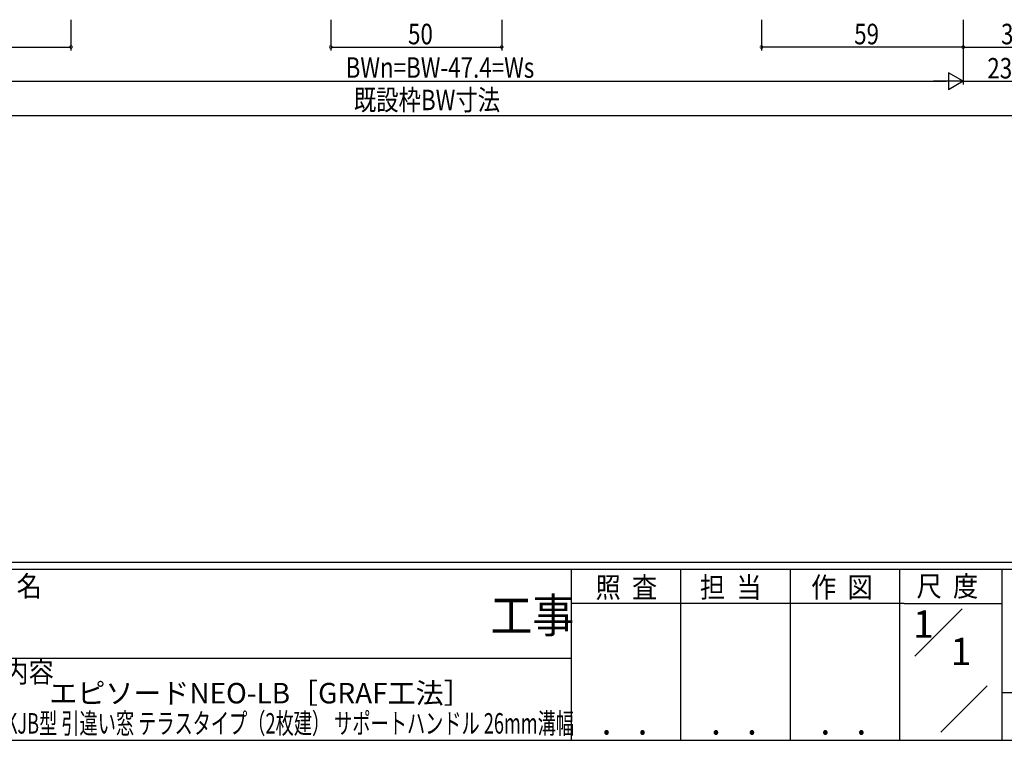
# Model space of a CAD drawing. Extents: x 0 to 1133, y 0 to 806.
# Drawn here: x 579 to 867, y 0 to 211 of the extents above; entities that cross this region are included whole.
import ezdxf
from ezdxf.enums import TextEntityAlignment as Align

# ---------------------------------------------------------------- set-up
doc = ezdxf.new("R2010")
doc.units = 0
for name, color, linetype in [('USER1', 3, 'CONTINUOUS'), ('YKK_D', 6, 'CONTINUOUS'), ('YKK_ZWAK', 7, 'CONTINUOUS')]:
    doc.layers.add(name, color=color, linetype=linetype)
doc.styles.get("Standard").update_dxf_attribs({"font": 'ROMANS.SHX', "bigfont": 'EXTFONT.SHX'})
doc.styles.add('YKK_OSSTYLE1', font='romans.shx', dxfattribs={"width": 0.9, "bigfont": 'EXTFONT.SHX'})

# ---------------------------------------------------------------- blocks, each defined once
blk = doc.blocks.new('A201')
at = {"layer": 'YKK_ZWAK', "color": 254, "linetype": 'Continuous'}
for p, q in [((571, 35), (21, 35)), ((544, 34), (21, 34)), ((389, 34), (389, 9)), ((437, 34), (437, 9)), ((452, 34), (452, 9)), ((452, 16), (524, 16)), ((21, 9), (544, 9))]:
    blk.add_line(p, q, dxfattribs=at)
at = {"layer": 'YKK_ZWAK', "color": 131, "linetype": 'Continuous'}
for p, q in [((405, 34), (405, 9)), ((421, 34), (421, 9)), ((437.7, 29), (389, 29)), ((437.7, 29), (452, 29)), ((439.26, 21.33), (446.19, 28.25)), ((297, 21), (389, 21)), ((443.05, 10.18), (449.85, 16.98))]:
    blk.add_line(p, q, dxfattribs=at)
at = {"layer": 'YKK_ZWAK', "color": 131, "linetype": 'Continuous', "style": 'YKK_OSSTYLE1', "width": 0.9}
for s, height, p in [('工 事 名', 3, (298.87, 30.05)), ('照  査', 3, (392.56, 29.87)), ('担  当', 3, (407.82, 29.87)), ('作  図', 3, (424.09, 29.88)), ('尺  度', 3, (439.51, 30.04)), ('図面内容', 3, (298.58, 17.47)), (' ． ．', 3.5, (392.18, 9.75)), (' ． ．', 3.5, (408.18, 9.75)), (' ． ．', 3.5, (424.18, 9.75))]:
    blk.add_text(s, height=height, dxfattribs=at).set_placement(p)
at = {"layer": 'YKK_ZWAK', "color": 254, "linetype": 'Continuous', "style": 'YKK_OSSTYLE1', "width": 0.9}
blk.add_text('工事', height=5, dxfattribs=at).set_placement((377.17, 24.75))

msp = doc.modelspace()

# ---------------------------------------------------------------- linework, layer by layer
at = {"layer": 'YKK_D', "color": 6, "linetype": 'Continuous'}
for p, q in [((593.67, 210.79), (593.67, 201.79)), ((669.67, 210.79), (669.67, 201.79)), ((719.67, 210.79), (719.67, 201.79)), ((795.67, 210.79), (795.67, 201.79)), ((854.67, 210.79), (854.67, 201.79)), ((854.67, 210.79), (854.67, 191.79)), ((854.67, 210.79), (854.67, 191.79)), ((854.67, 210.79), (854.67, 201.79)), ((534.67, 202.79), (593.67, 202.79)), ((669.67, 202.79), (719.67, 202.79)), ((854.67, 202.79), (795.67, 202.79)), ((854.67, 202.79), (886.37, 202.79)), ((539.67, 192.79), (849.67, 192.79)), ((854.67, 192.79), (878.37, 192.79)), ((515.97, 182.79), (873.37, 182.79))]:
    msp.add_line(p, q, dxfattribs=at)
at = {"layer": 'YKK_D', "color": 6, "lineweight": -2}
for p, q in [((850.34, 195.29), (850.34, 190.29)), ((854.67, 192.79), (850.34, 195.29)), ((854.67, 192.79), (846.01, 192.79)), ((854.67, 192.79), (850.34, 190.29))]:
    msp.add_line(p, q, dxfattribs=at)
at = {"layer": 'YKK_D', "color": 6, "linetype": 'ByBlock', "const_width": 0.85}
for points in [[(593.56, 202.79, 1), (593.77, 202.79, 1)], [(669.77, 202.79, 1), (669.56, 202.79, 1)], [(719.56, 202.79, 1), (719.77, 202.79, 1)], [(795.77, 202.79, 1), (795.56, 202.79, 1)], [(854.77, 202.79, 1), (854.56, 202.79, 1)], [(854.56, 202.79, 1), (854.77, 202.79, 1)]]:
    msp.add_lwpolyline(points, format="xyb", close=True, dxfattribs=at)

# ---------------------------------------------------------------- block references
at = {"layer": 'YKK_ZWAK', "xscale": 2, "yscale": 2, "zscale": 2}
msp.add_blockref('A201', (-38, -18), dxfattribs=at)

# ---------------------------------------------------------------- texts
at = {"layer": 'USER1', "color": 3}
msp.add_text('1', height=8, dxfattribs=at).set_placement((840, 30))
for s, height, p in [('1', 8, (854, 26)), ('エピソードNEO-LB［GRAF工法］', 6, (649.11, 13.79))]:
    msp.add_text(s, height=height, dxfattribs=at).set_placement(p, align=Align.MIDDLE_CENTER)
at = {"layer": 'USER1', "color": 3, "width": 0.65}
msp.add_text('既設枠 KJB型 引違い窓 テラスタイプ（2枚建） サポートハンドル 26mm溝幅', height=6, dxfattribs=at).set_placement((649.11, 4.96), align=Align.MIDDLE_CENTER)
at = {"layer": 'YKK_D', "color": 6, "linetype": 'Continuous', "width": 0.8}
for s, p in [('50', (692.27, 203.59)), ('59', (822.77, 203.59)), ('31.7', (865.72, 203.59)), ('BWn=BW-47.4=Ws', (674.01, 193.79)), ('23.7', (861.72, 193.59)), ('既設枠BW寸法', (676.41, 184.31))]:
    msp.add_text(s, height=6, dxfattribs=at).set_placement(p)

doc.saveas('drawing.dxf')
